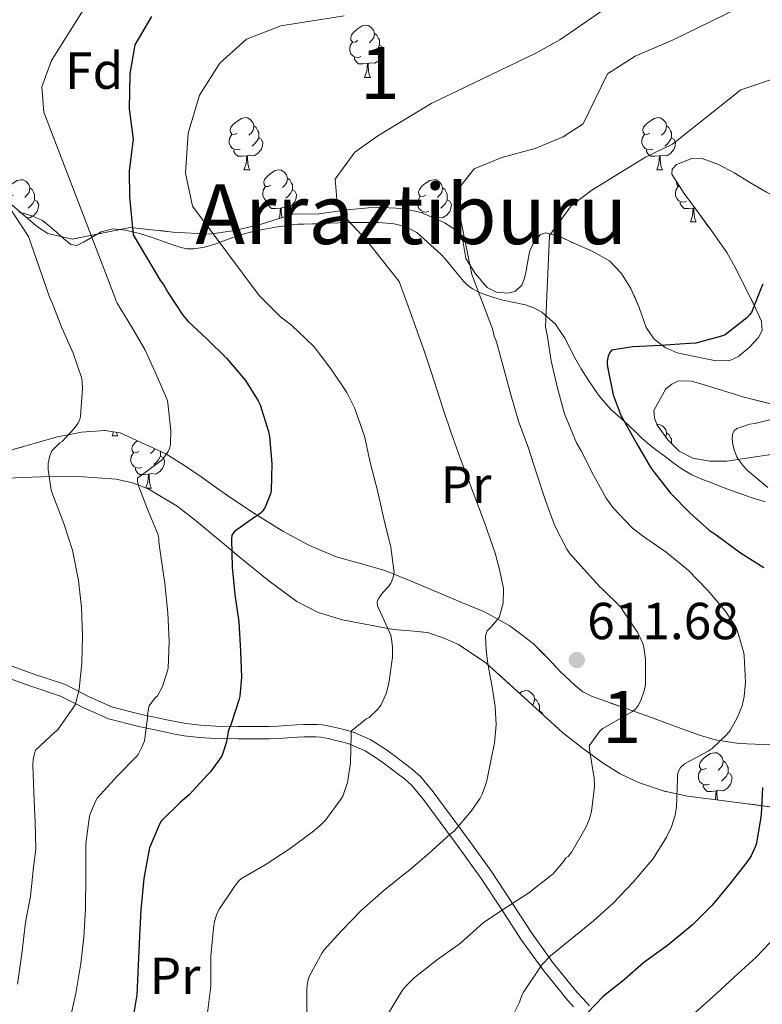
# Model space of a CAD drawing. Extents: x 576467 to 579890, y 763768 to 766121.
# Drawn here: x 579304 to 579447, y 763868 to 764058 of the extents above; entities that cross this region are included whole.
import ezdxf
from ezdxf.enums import TextEntityAlignment as Align

# ---------------------------------------------------------------- set-up
doc = ezdxf.new("R2010")
doc.units = 0
doc.header["$MEASUREMENT"] = 0
doc.linetypes.add('DGN Style 3', pattern=[55.946072, 39.96148, -15.984592])
for name, color, linetype in [('Nivel 21', 7, 'Continuous'), ('Nivel 35', 7, 'Continuous'), ('Nivel 36', 7, 'Continuous'), ('Nivel 37', 7, 'Continuous'), ('Nivel 4', 7, 'Continuous'), ('Nivel 41', 7, 'Continuous'), ('Nivel 45', 7, 'Continuous'), ('Nivel 48', 7, 'Continuous'), ('Nivel 5', 7, 'Continuous'), ('Nivel 57', 7, 'Continuous'), ('Nivel 61', 7, 'Continuous'), ('Nivel 7', 7, 'Continuous')]:
    doc.layers.add(name, color=color, linetype=linetype)
doc.styles.add('Style-arial', font='arial.shx', dxfattribs={"bigfont": 'arialbig.shx'})
doc.styles.add('Style-arialn', font='arialn.shx', dxfattribs={"bigfont": 'arialnbig.shx'})
doc.styles.add('Style-times', font='times.shx', dxfattribs={"bigfont": 'timesbig.shx'})
doc.linetypes.add('5zonar', pattern='A,-5,[1,dgnlstyle.shx,S=0.08,R=0,X=0,Y=0],-5', length=10)

# ---------------------------------------------------------------- blocks, each defined once
blk = doc.blocks.new('5PATER')
at = {"layer": 'Nivel 7', "linetype": 'Continuous', "lineweight": 0}
h = blk.add_hatch(color=19, dxfattribs=at)
edge = h.paths.add_edge_path()
edge.add_ellipse((0, 0), major_axis=(-1.1, -1.11), ratio=0.999422, start_angle=0, end_angle=360)

msp = doc.modelspace()

# ---------------------------------------------------------------- linework, layer by layer
at = {"layer": 'Nivel 21', "color": 19, "linetype": 'DGN Style 3', "lineweight": 0}
msp.add_polyline3d([(579413.807, 763868.21, 600.631), (579413.176, 763868.871, 600.782), (579412.498, 763869.61, 600.935), (579411.454, 763870.763, 601.319), (579406.896, 763876.36, 603.932), (579402.683, 763882.162, 606.567), (579398.852, 763888.057, 609.033), (579394.939, 763894.034, 611.383), (579390.458, 763900.238, 613.58), (579385.904, 763906.391, 615.655), (579383.746, 763909.344, 616.651), (579381.285, 763912.286, 617.543), (579379.747, 763913.649, 617.693), (579378.204, 763914.834, 617.751), (579376.536, 763916.127, 618.005), (579374.793, 763917.411, 618.295), (579371.783, 763919.306, 618.863), (579368.585, 763920.739, 619.527), (579367.069, 763921.194, 620.035), (579365.58, 763921.556, 620.471), (579364.066, 763921.899, 620.615), (579362.471, 763922.19, 620.727), (579361.392, 763922.286, 620.794), (579360.355, 763922.298, 620.855), (579358.904, 763922.271, 620.893), (579357.451, 763922.216, 620.919), (579355.641, 763922.088, 621.012), (579353.896, 763921.976, 621.255), (579352.25, 763921.932, 621.64), (579350.592, 763921.913, 622.039), (579346.262, 763921.911, 622.977), (579341.961, 763921.977, 623.943), (579339.051, 763922.134, 625.389), (579336.222, 763922.49, 626.983), (579334.563, 763922.787, 627.578), (579332.872, 763923.132, 628.167), (579327.433, 763924.275, 630.037), (579322.14, 763925.616, 631.911), (579317.647, 763927.628, 633.718), (579313.053, 763929.951, 635.543), (579307.007, 763931.977, 637.471), (579301.199, 763934.06, 639.319)], dxfattribs=at)
at = {"layer": 'Nivel 21', "color": 19, "linetype": 'Continuous', "lineweight": 0}
msp.add_polyline3d([(579410.738, 763868.006, 600.935), (579409.647, 763869.211, 601.319), (579405.009, 763874.908, 603.932), (579400.721, 763880.813, 606.567), (579396.858, 763886.756, 609.033), (579392.977, 763892.685, 611.383), (579388.536, 763898.833, 613.58), (579383.987, 763904.98, 615.655), (579381.87, 763907.876, 616.651), (579379.574, 763910.622, 617.543), (579378.231, 763911.812, 617.693), (579376.75, 763912.949, 617.751), (579375.1, 763914.228, 618.005), (579373.451, 763915.443, 618.295), (579370.657, 763917.202, 618.863), (579367.752, 763918.503, 619.527), (579366.445, 763918.896, 620.035), (579365.037, 763919.238, 620.471), (579363.589, 763919.566, 620.615), (579362.151, 763919.829, 620.727), (579361.273, 763919.906, 620.794), (579360.363, 763919.917, 620.855), (579358.971, 763919.891, 620.893), (579357.58, 763919.838, 620.919), (579355.8, 763919.713, 621.012), (579354.004, 763919.598, 621.255), (579352.295, 763919.552, 621.64), (579350.606, 763919.533, 622.039), (579346.245, 763919.531, 622.977), (579341.879, 763919.597, 623.943), (579338.838, 763919.761, 625.389), (579335.863, 763920.136, 626.983), (579334.115, 763920.449, 627.578), (579332.389, 763920.801, 628.167), (579326.895, 763921.955, 630.037), (579321.356, 763923.359, 631.911), (579316.623, 763925.478, 633.718), (579312.133, 763927.749, 635.543), (579306.226, 763929.728, 637.471), (579300.276, 763931.863, 639.319)], dxfattribs=at)
at = {"layer": 'Nivel 35', "color": 92, "linetype": '5zonar', "lineweight": 0, "ltscale": 0.5}
for points in [[(579447.848, 764024.637, 603.463), (579444.73, 764026.457, 603.88), (579441.608, 764028.349, 604.295), (579438.478, 764030.012, 604.695), (579435.256, 764031.149, 605.095), (579433.434, 764031.098, 605.278), (579430.518, 764029.952, 605.544), (579429.66, 764029.077, 605.673), (579429.624, 764028.109, 605.799), (579431.988, 764024.381, 605.884), (579434.744, 764020.669, 605.431), (579437.471, 764016.869, 604.709)], [(579437.471, 764016.869, 604.709), (579440.168, 764013.005, 603.991), (579442.043, 764009.701, 603.497), (579443.736, 764006.301, 603.031), (579445.389, 764003.069, 602.618), (579446.872, 763999.821, 602.471), (579446.961, 763998.019, 602.576), (579446.311, 763996.7, 602.705), (579444.577, 763994.81, 602.943), (579442.424, 763993.069, 603.191), (579440.739, 763992.251, 603.366), (579438.133, 763992.193, 603.642), (579435.592, 763992.701, 603.991), (579430.647, 763993.765, 605.28), (579428.321, 763994.743, 606.04), (579426.232, 763996.349, 606.663), (579424.661, 763998.645, 607.191), (579423.322, 764002.468, 607.976), (579421.768, 764006.141, 608.743), (579419.95, 764008.985, 609.367), (579417.64, 764011.421, 609.991), (579414.302, 764013.277, 610.731), (579410.808, 764014.813, 611.479), (579408.119, 764016.098, 611.914), (579405.432, 764016.829, 612.183), (579404.396, 764016.499, 612.17), (579403.114, 764015.027, 611.967), (579402.28, 764013.165, 611.927), (579401.916, 764011.341, 612.168), (579401.64, 764009.517, 612.407), (579401.305, 764008.117, 612.55), (579400.808, 764006.749, 612.695), (579399.564, 764005.587, 612.872), (579398.18, 764005.219, 613.009), (579395.917, 764005.389, 613.218), (579394.104, 764006.317, 613.431), (579391.868, 764008.92, 613.975), (579390.04, 764011.901, 614.551), (579389.565, 764014.558, 614.632), (579389.312, 764015.882, 614.613), (579388.52, 764016.989, 614.679), (579385.994, 764018.73, 615.089), (579381.444, 764020.745, 616.218), (579377.945, 764021.524, 617.216), (579372.605, 764021.775, 618.571), (579367.208, 764021.245, 619.271), (579364.504, 764020.845, 619.367), (579361.8, 764020.445, 619.463), (579356.761, 764020.401, 621.95), (579350.521, 764018.401, 623.66), (579345.652, 764017.276, 624.428), (579340.761, 764016.56, 625.171), (579333.781, 764016.974, 626.416), (579325.521, 764017.841, 628.51), (579314.361, 764015.601, 631.18), (579309.648, 764016.705, 632.569), (579307.721, 764018.001, 633.14), (579298.881, 764025.441, 635.47)], [(579450.36, 763974.477, 602.119), (579445.281, 763973.697, 602.767), (579440.2, 763972.941, 603.335), (579436.924, 763972.888, 603.644), (579433.64, 763973.485, 603.959), (579431.056, 763974.838, 604.346), (579428.84, 763977.005, 604.743), (579426.824, 763979.812, 605.011), (579426.261, 763981.264, 605.101), (579426.184, 763982.669, 605.175), (579428.452, 763986.812, 605.285), (579429.613, 763987.752, 605.227), (579430.904, 763988.349, 605.095), (579433.379, 763988.303, 604.732), (579435.832, 763987.597, 604.311), (579443.542, 763985.213, 602.893), (579451.336, 763983.229, 601.431)], [(579299.248, 763974.161, 644.979), (579305.479, 763975.864, 643.475), (579311.56, 763977.565, 641.879), (579316.124, 763978.474, 639.947), (579320.664, 763978.813, 637.879), (579323.599, 763978.372, 636.923)], [(579323.599, 763978.372, 636.923), (579332.344, 763974.333, 634.519), (579335.956, 763972.069, 633.824), (579339.368, 763969.757, 633.031), (579342.12, 763967.811, 632.092), (579344.872, 763965.869, 631.143), (579349.808, 763962.599, 629.518), (579354.872, 763959.469, 628.023), (579359.863, 763956.786, 626.921), (579365.112, 763954.541, 625.895), (579369.783, 763953.251, 624.908), (579374.44, 763951.901, 623.927), (579379.815, 763949.686, 623.168), (579385.16, 763947.469, 622.327), (579389.408, 763945.702, 621.294), (579393.608, 763943.933, 620.247), (579398.494, 763941.257, 618.962), (579402.984, 763937.837, 617.671), (579405.638, 763935.15, 616.58), (579408.232, 763932.413, 615.591), (579411.035, 763929.76, 615.005), (579412.541, 763928.585, 614.746), (579414.184, 763927.725, 614.487), (579419.927, 763925.658, 613.688), (579425.688, 763923.613, 612.871), (579430.301, 763921.921, 611.799), (579434.92, 763920.237, 610.247), (579437.965, 763919.335, 609.019), (579442.539, 763918.626, 606.986), (579447.208, 763918.461, 605.175)], [(579450.824, 763906.158, 600.062), (579441.688, 763907.357, 603.991), (579437.168, 763907.9, 605.753), (579432.648, 763908.477, 607.239), (579427.928, 763909.508, 608.432), (579423.208, 763911.165, 609.607), (579419.695, 763912.812, 610.57), (579416.424, 763914.829, 611.527), (579412.461, 763917.703, 612.586), (579408.632, 763920.717, 613.623), (579401.297, 763927.424, 616.203), (579393.896, 763934.173, 618.791), (579388.586, 763937.647, 620.228), (579385.698, 763938.952, 620.899), (579382.664, 763939.949, 621.527), (579379.382, 763940.296, 622.13), (579376.088, 763940.525, 622.711), (579366.289, 763942.408, 624.262), (579361.62, 763943.818, 625.019), (579357.512, 763945.933, 625.847), (579352.136, 763949.93, 627.922), (579346.792, 763954.237, 630.231), (579342.393, 763957.919, 631.405), (579337.992, 763961.597, 632.631), (579334.524, 763964.255, 633.925), (579328.935, 763967.602, 636.076), (579325.949, 763968.775, 637.121), (579322.824, 763969.485, 638.071), (579315.576, 763969.992, 639.8), (579308.312, 763969.901, 641.559), (579296.763, 763969.461, 645.204)]]:
    msp.add_polyline3d(points, dxfattribs=at)
at = {"layer": 'Nivel 36', "color": 92, "linetype": 'Continuous', "lineweight": 0, "flags": 128}
for points in [[(579369.273, 764053.77), (579368.743, 764053.505), (579368.213, 764053.56), (579367.948, 764053.93), (579367.893, 764054.355), (579368.053, 764054.875), (579368.533, 764055.47), (579369.168, 764056), (579370.068, 764056.585), (579370.813, 764056.745), (579371.238, 764056.69), (579371.768, 764056.375), (579372.298, 764055.79), (579372.458, 764055.15), (579372.348, 764054.3), (579371.923, 764053.77), (579371.503, 764053.345)], [(579372.458, 764055.15), (579372.933, 764054.835), (579373.248, 764054.195), (579373.408, 764053.875), (579373.408, 764053.295), (579373.408, 764052.87), (579373.038, 764052.18), (579372.618, 764051.7), (579372.138, 764051.28)], [(579369.858, 764050.69), (579369.433, 764050.53), (579368.848, 764050.59), (579368.373, 764050.8), (579367.948, 764051.225), (579367.733, 764051.81), (579367.733, 764052.23), (579367.788, 764052.815), (579368.213, 764053.505)], [(579373.408, 764052.87), (579373.863, 764052.62), (579374.208, 764052.005), (579374.098, 764051.28), (579373.888, 764050.64), (579373.303, 764049.9), (579372.508, 764049.42), (579371.658, 764049.525), (579371.228, 764049.395)], [(579371.118, 764049.395), (579370.228, 764049.31), (579369.383, 764049.31), (579368.958, 764049.74), (579368.638, 764050.215), (579368.638, 764050.53)], [(579370.573, 764046.71), (579371.008, 764047.87), (579371.118, 764049.395), (579371.228, 764049.395), (579371.263, 764048.81), (579371.298, 764048.125), (579371.368, 764047.51), (579371.483, 764047.11), (579371.698, 764046.71)], [(579370.573, 764046.71), (579371.698, 764046.71)], [(579346.085, 764036.001), (579345.555, 764035.736), (579345.025, 764035.791), (579344.76, 764036.161), (579344.705, 764036.586), (579344.865, 764037.106), (579345.345, 764037.701), (579345.98, 764038.231), (579346.88, 764038.816), (579347.625, 764038.976), (579348.05, 764038.921), (579348.58, 764038.606), (579349.11, 764038.021), (579349.27, 764037.381), (579349.16, 764036.531), (579348.735, 764036.001), (579348.315, 764035.576)], [(579425.412, 764036.001), (579424.882, 764035.736), (579424.352, 764035.791), (579424.087, 764036.161), (579424.032, 764036.586), (579424.192, 764037.106), (579424.672, 764037.701), (579425.307, 764038.231), (579426.207, 764038.816), (579426.952, 764038.976), (579427.377, 764038.921), (579427.907, 764038.606), (579428.437, 764038.021), (579428.597, 764037.381), (579428.487, 764036.531), (579428.062, 764036.001), (579427.642, 764035.576)], [(579349.27, 764037.381), (579349.745, 764037.066), (579350.06, 764036.426), (579350.22, 764036.106), (579350.22, 764035.526), (579350.22, 764035.101), (579349.85, 764034.411), (579349.43, 764033.931), (579348.95, 764033.511)], [(579428.597, 764037.381), (579429.072, 764037.066), (579429.387, 764036.426), (579429.547, 764036.106), (579429.547, 764035.526), (579429.547, 764035.101), (579429.177, 764034.411), (579428.757, 764033.931), (579428.277, 764033.511)], [(579346.67, 764032.921), (579346.245, 764032.761), (579345.66, 764032.821), (579345.185, 764033.031), (579344.76, 764033.456), (579344.545, 764034.041), (579344.545, 764034.461), (579344.6, 764035.046), (579345.025, 764035.736)], [(579350.22, 764035.101), (579350.675, 764034.851), (579351.02, 764034.236), (579350.91, 764033.511), (579350.7, 764032.871), (579350.115, 764032.131), (579349.32, 764031.651), (579348.47, 764031.756), (579348.04, 764031.626)], [(579425.997, 764032.921), (579425.572, 764032.761), (579424.987, 764032.821), (579424.512, 764033.031), (579424.087, 764033.456), (579423.872, 764034.041), (579423.872, 764034.461), (579423.927, 764035.046), (579424.352, 764035.736)], [(579429.547, 764035.101), (579430.002, 764034.851), (579430.347, 764034.236), (579430.237, 764033.511), (579430.027, 764032.871), (579429.442, 764032.131), (579428.647, 764031.651), (579427.797, 764031.756), (579427.367, 764031.626)], [(579347.93, 764031.626), (579347.04, 764031.541), (579346.195, 764031.541), (579345.77, 764031.971), (579345.45, 764032.446), (579345.45, 764032.761)], [(579427.257, 764031.626), (579426.367, 764031.541), (579425.522, 764031.541), (579425.097, 764031.971), (579424.777, 764032.446), (579424.777, 764032.761)], [(579347.385, 764028.941), (579347.82, 764030.101), (579347.93, 764031.626), (579348.04, 764031.626), (579348.075, 764031.041), (579348.11, 764030.356), (579348.18, 764029.741), (579348.295, 764029.341), (579348.51, 764028.941)], [(579426.712, 764028.941), (579427.147, 764030.101), (579427.257, 764031.626), (579427.367, 764031.626), (579427.402, 764031.041), (579427.437, 764030.356), (579427.507, 764029.741), (579427.622, 764029.341), (579427.837, 764028.941)], [(579347.385, 764028.941), (579348.51, 764028.941)], [(579352.56, 764025.966), (579352.03, 764025.701), (579351.5, 764025.756), (579351.235, 764026.126), (579351.18, 764026.551), (579351.34, 764027.071), (579351.82, 764027.666), (579352.455, 764028.196), (579353.355, 764028.781), (579354.1, 764028.941), (579354.525, 764028.886), (579355.055, 764028.571), (579355.585, 764027.986), (579355.745, 764027.346), (579355.635, 764026.496), (579355.21, 764025.966), (579354.79, 764025.541)], [(579426.712, 764028.941), (579427.837, 764028.941)], [(579303.005, 764024.061), (579302.475, 764023.796), (579301.945, 764023.851), (579301.68, 764024.221), (579301.625, 764024.646), (579301.785, 764025.166), (579302.265, 764025.761), (579302.9, 764026.291), (579303.8, 764026.876), (579304.545, 764027.036), (579304.97, 764026.981), (579305.5, 764026.666), (579306.03, 764026.081), (579306.19, 764025.441), (579306.08, 764024.591), (579305.655, 764024.061), (579305.235, 764023.636)], [(579355.745, 764027.346), (579356.22, 764027.031), (579356.535, 764026.391), (579356.695, 764026.071), (579356.695, 764025.491), (579356.695, 764025.066), (579356.325, 764024.376), (579355.905, 764023.896), (579355.425, 764023.476)], [(579382.332, 764024.061), (579381.802, 764023.796), (579381.272, 764023.851), (579381.007, 764024.221), (579380.952, 764024.646), (579381.112, 764025.166), (579381.592, 764025.761), (579382.227, 764026.291), (579383.127, 764026.876), (579383.872, 764027.036), (579384.297, 764026.981), (579384.827, 764026.666), (579385.357, 764026.081), (579385.517, 764025.441), (579385.407, 764024.591), (579384.982, 764024.061), (579384.562, 764023.636)], [(579306.19, 764025.441), (579306.665, 764025.126), (579306.98, 764024.486), (579307.14, 764024.166), (579307.14, 764023.586), (579307.14, 764023.161), (579306.77, 764022.471), (579306.35, 764021.991), (579305.87, 764021.571)], [(579353.145, 764022.886), (579352.72, 764022.726), (579352.135, 764022.786), (579351.66, 764022.996), (579351.235, 764023.421), (579351.02, 764024.006), (579351.02, 764024.426), (579351.075, 764025.011), (579351.5, 764025.701)], [(579385.517, 764025.441), (579385.992, 764025.126), (579386.307, 764024.486), (579386.467, 764024.166), (579386.467, 764023.586), (579386.467, 764023.161), (579386.097, 764022.471), (579385.677, 764021.991), (579385.197, 764021.571)], [(579432.472, 764022.886), (579432.047, 764022.726), (579431.462, 764022.786), (579430.987, 764022.996), (579430.562, 764023.421), (579430.347, 764024.006), (579430.347, 764024.426), (579430.402, 764025.011), (579430.827, 764025.701)], [(579431.136, 764025.724), (579430.827, 764025.756), (579430.562, 764026.126), (579430.507, 764026.551), (579430.541, 764026.662)], [(579356.695, 764025.066), (579357.15, 764024.816), (579357.495, 764024.201), (579357.385, 764023.476), (579357.175, 764022.836), (579356.59, 764022.096), (579355.795, 764021.616), (579354.945, 764021.721), (579354.515, 764021.591)], [(579382.917, 764020.981), (579382.492, 764020.821), (579381.907, 764020.881), (579381.432, 764021.091), (579381.007, 764021.516), (579380.792, 764022.101), (579380.792, 764022.521), (579380.847, 764023.106), (579381.272, 764023.796)], [(579307.14, 764023.161), (579307.595, 764022.911), (579307.94, 764022.296), (579307.83, 764021.571), (579307.62, 764020.931), (579307.035, 764020.191), (579306.24, 764019.711), (579305.594, 764019.791)], [(579354.405, 764021.591), (579353.515, 764021.506), (579352.67, 764021.506), (579352.245, 764021.936), (579351.925, 764022.411), (579351.925, 764022.726)], [(579354.101, 764019.548), (579354.295, 764020.066), (579354.405, 764021.591), (579354.515, 764021.591), (579354.55, 764021.006), (579354.585, 764020.321), (579354.653, 764019.725)], [(579386.467, 764023.161), (579386.922, 764022.911), (579387.267, 764022.296), (579387.157, 764021.571), (579386.947, 764020.931), (579386.362, 764020.191), (579385.567, 764019.711), (579384.717, 764019.816), (579384.287, 764019.686)], [(579433.732, 764021.591), (579432.842, 764021.506), (579431.997, 764021.506), (579431.572, 764021.936), (579431.252, 764022.411), (579431.252, 764022.726)], [(579433.187, 764018.906), (579433.622, 764020.066), (579433.732, 764021.591), (579433.842, 764021.591), (579433.877, 764021.006), (579433.912, 764020.321), (579433.982, 764019.706), (579434.097, 764019.306), (579434.312, 764018.906)], [(579434.02, 764021.645), (579433.842, 764021.591)], [(579381.697, 764020.633), (579381.697, 764020.821)], [(579384.177, 764019.686), (579383.896, 764019.659)], [(579384.166, 764019.539), (579384.177, 764019.686), (579384.287, 764019.686), (579384.299, 764019.481)], [(579433.187, 764018.906), (579434.312, 764018.906)], [(579426.772, 763979.945), (579426.952, 763979.984), (579427.377, 763979.929), (579427.907, 763979.614), (579428.437, 763979.029), (579428.597, 763978.389), (579428.487, 763977.539), (579428.471, 763977.519)], [(579322.016, 763977.765), (579322.316, 763978.565)], [(579322.833, 763978.487), (579322.926, 763978.165), (579323.141, 763977.765)], [(579428.597, 763978.389), (579429.072, 763978.074), (579429.387, 763977.434), (579429.547, 763977.114), (579429.547, 763976.534), (579429.547, 763976.314)], [(579322.016, 763977.765), (579323.141, 763977.765)], [(579327.191, 763974.79), (579326.661, 763974.525), (579326.131, 763974.58), (579325.866, 763974.95), (579325.811, 763975.375), (579325.971, 763975.895), (579326.451, 763976.49), (579326.887, 763976.854)], [(579327.776, 763971.71), (579327.351, 763971.55), (579326.766, 763971.61), (579326.291, 763971.82), (579325.866, 763972.245), (579325.651, 763972.83), (579325.651, 763973.25), (579325.706, 763973.835), (579326.131, 763974.525)], [(579330.25, 763975.3), (579329.841, 763974.79), (579329.421, 763974.365)], [(579331.326, 763974.803), (579331.326, 763974.315), (579331.326, 763973.89), (579330.956, 763973.2), (579330.536, 763972.72), (579330.056, 763972.3)], [(579331.326, 763973.89), (579331.781, 763973.64), (579332.126, 763973.025), (579332.016, 763972.3), (579331.806, 763971.66), (579331.221, 763970.92), (579330.426, 763970.44), (579329.576, 763970.545), (579329.146, 763970.415)], [(579329.036, 763970.415), (579328.146, 763970.33), (579327.301, 763970.33), (579326.876, 763970.76), (579326.556, 763971.235), (579326.556, 763971.55)], [(579328.506, 763967.77), (579328.926, 763968.89), (579329.036, 763970.415), (579329.146, 763970.415), (579329.181, 763969.83), (579329.216, 763969.145), (579329.286, 763968.53), (579329.401, 763968.13), (579329.616, 763967.73)], [(579328.609, 763967.73), (579329.616, 763967.73)], [(579400.322, 763928.313), (579400.838, 763928.648), (579401.583, 763928.808), (579402.008, 763928.753), (579402.538, 763928.438), (579403.068, 763927.853), (579403.228, 763927.213), (579403.118, 763926.363), (579402.839, 763926.014)], [(579403.228, 763927.213), (579403.703, 763926.898), (579404.018, 763926.258), (579404.178, 763925.938), (579404.178, 763925.358), (579404.178, 763924.933), (579404.126, 763924.837)], [(579404.178, 763924.933), (579404.633, 763924.683), (579404.978, 763924.068), (579404.977, 763924.059)], [(579436.29, 763913.893), (579435.76, 763913.628), (579435.23, 763913.683), (579434.965, 763914.053), (579434.91, 763914.478), (579435.07, 763914.998), (579435.55, 763915.593), (579436.185, 763916.123), (579437.085, 763916.708), (579437.83, 763916.868), (579438.255, 763916.813), (579438.785, 763916.498), (579439.315, 763915.913), (579439.475, 763915.273), (579439.365, 763914.423), (579438.94, 763913.893), (579438.52, 763913.468)], [(579436.875, 763910.813), (579436.45, 763910.653), (579435.865, 763910.713), (579435.39, 763910.923), (579434.965, 763911.348), (579434.75, 763911.933), (579434.75, 763912.353), (579434.805, 763912.938), (579435.23, 763913.628)], [(579439.475, 763915.273), (579439.95, 763914.958), (579440.265, 763914.318), (579440.425, 763913.998), (579440.425, 763913.418), (579440.425, 763912.993), (579440.055, 763912.303), (579439.635, 763911.823), (579439.155, 763911.403)], [(579440.425, 763912.993), (579440.88, 763912.743), (579441.225, 763912.128), (579441.115, 763911.403), (579440.905, 763910.763), (579440.32, 763910.023), (579439.525, 763909.543), (579438.675, 763909.648), (579438.245, 763909.518)], [(579438.135, 763909.518), (579437.245, 763909.433), (579436.4, 763909.433), (579435.975, 763909.863), (579435.655, 763910.338), (579435.655, 763910.653)], [(579437.955, 763907.805), (579438.025, 763907.993), (579438.135, 763909.518), (579438.245, 763909.518), (579438.28, 763908.933), (579438.315, 763908.248), (579438.371, 763907.755)]]:
    msp.add_lwpolyline(points, dxfattribs=at)
at = {"layer": 'Nivel 36', "color": 92, "linetype": 'Continuous', "lineweight": 0}
for points in [[(579380.638, 764016.86, 612.625), (579378.523, 764017.981, 613.267), (579376.248, 764018.573, 613.863), (579373.222, 764018.778, 614.59), (579370.136, 764018.797, 615.143), (579367.832, 764018.79, 615.284), (579365.528, 764018.749, 615.303), (579363.856, 764018.652, 615.313), (579362.184, 764018.557, 615.319), (579360.536, 764018.522, 615.28), (579358.888, 764018.493, 615.287), (579357.757, 764018.455, 615.409), (579356.632, 764018.381, 615.575), (579353.802, 764017.981, 615.963), (579351, 764017.437, 616.391), (579348.918, 764016.996, 616.919), (579346.904, 764016.493, 617.655), (579344.331, 764015.588, 618.814), (579341.752, 764014.621, 619.943), (579339.804, 764014.084, 620.62), (579337.816, 764013.741, 621.223), (579336.419, 764013.753, 621.592), (579335.032, 764014.045, 621.959), (579332.448, 764014.949, 622.688), (579329.928, 764015.869, 623.447), (579327.27, 764016.691, 624.53), (579324.632, 764017.357, 625.911), (579322.239, 764017.584, 627.286), (579319.912, 764016.989, 628.759), (579318.826, 764016.352, 629.696), (579317.784, 764015.709, 630.631), (579316.541, 764015.047, 631.377), (579315.24, 764014.397, 631.927), (579314.123, 764014.583, 632.243), (579313.048, 764015.421, 632.455), (579312.193, 764016.192, 632.543), (579311.352, 764016.957, 632.647), (579310.032, 764018.107, 632.947), (579308.632, 764019.165, 633.287), (579306.927, 764019.967, 633.676), (579305.176, 764020.509, 634.167), (579304.128, 764020.807, 634.619)], [(579447.592, 763965.069, 594.791), (579444.875, 763965.923, 595.02), (579442.2, 763966.893, 595.255), (579440.511, 763967.498, 595.512), (579438.84, 763968.109, 595.879), (579437.102, 763968.782, 596.349), (579435.384, 763969.485, 596.823), (579433.471, 763970.315, 597.276), (579431.624, 763971.373, 597.671), (579429.832, 763972.681, 597.899), (579428.088, 763973.997, 598.151), (579426.47, 763975.161, 598.597), (579424.92, 763976.381, 599.047), (579423.805, 763977.424, 599.352), (579422.696, 763978.493, 599.639), (579421.265, 763979.853, 599.973), (579419.832, 763981.213, 600.295), (579418.87, 763982.023, 600.504), (579417.912, 763982.845, 600.679), (579415.57, 763985.563, 600.999), (579413.528, 763988.541, 601.287), (579412.222, 763990.64, 601.509), (579410.984, 763992.765, 601.735), (579410.046, 763994.641, 601.948), (579409.112, 763996.525, 602.279), (579407.186, 763999.298, 603.275), (579404.616, 764001.549, 604.391), (579403.064, 764002.421, 604.804), (579401.464, 764002.989, 605.287), (579399.286, 764003.415, 606.168), (579397.128, 764003.853, 607.095), (579395.409, 764004.361, 607.878), (579393.704, 764004.941, 608.631), (579392.501, 764005.432, 609.082), (579391.32, 764006.045, 609.511), (579390.426, 764006.671, 609.897), (579389.656, 764007.437, 610.279), (579389.016, 764008.198, 610.559), (579388.376, 764008.973, 610.759), (579387.209, 764010.397, 611.035), (579386.04, 764011.821, 611.271), (579385.238, 764012.745, 611.375), (579380.638, 764016.86, 612.625)]]:
    msp.add_polyline3d(points, dxfattribs=at)
at = {"layer": 'Nivel 4', "color": 25, "linetype": 'Continuous', "lineweight": 30, "flags": 128}
for points, elevation in [([(579329.579, 764058.393), (579326.409, 764052.937), (579325.466, 764047.377), (579325.321, 764040.641), (579326.081, 764034.801), (579325.321, 764028.721), (579325.384, 764023.725), (579326.08, 764016.404), (579331.363, 764007.587), (579331.907, 764006.883), (579332.819, 764005.283), (579335.603, 764000.963), (579336.579, 763999.843), (579340.323, 763996.355), (579344.051, 763992.691), (579347.651, 763988.403), (579350.131, 763984.531), (579350.467, 763983.763), (579352.099, 763978.595), (579352.259, 763977.683), (579352.755, 763972.435), (579352.611, 763967.283), (579352.451, 763966.627), (579351.475, 763964.083), (579350.947, 763963.315), (579350.563, 763962.915), (579350.003, 763962.483), (579349.523, 763962.227), (579345.539, 763959.395), (579345.075, 763958.659), (579344.995, 763957.907), (579345.123, 763952.547), (579345.635, 763947.283), (579346.403, 763942.035), (579346.739, 763936.387), (579346.899, 763931.331), (579346.563, 763927.747), (579346.387, 763926.995), (579344.851, 763922.195), (579344.579, 763921.651), (579344.355, 763920.915), (579344.035, 763918.979), (579343.283, 763916.579), (579343.043, 763916.115), (579340.931, 763913.171), (579340.307, 763912.515), (579336.851, 763908.755), (579335.203, 763907.363), (579331.491, 763903.667), (579331.155, 763903.107), (579329.235, 763898.547), (579329.091, 763897.907), (579328.115, 763892.659), (579327.571, 763886.675), (579327.331, 763881.651), (579327.027, 763875.971), (579326.819, 763870.307), (579326.163, 763866.435)], 625), ([(579447.123, 764006.931), (579446.883, 764006.371), (579444.931, 764001.507), (579444.579, 764001.027), (579444.067, 764000.483), (579439.875, 763997.187), (579439.155, 763996.947), (579434.211, 763995.635), (579433.027, 763995.555), (579427.411, 763995.123), (579422.115, 763994.915), (579418.035, 763994.227), (579417.699, 763993.795), (579417.411, 763993.075), (579417.187, 763992.163), (579417.171, 763991.635), (579417.235, 763991.059), (579418.371, 763985.651), (579419.907, 763981.555), (579420.195, 763981.043), (579422.883, 763976.275), (579425.587, 763971.635), (579426.163, 763970.883), (579429.379, 763966.771), (579433.075, 763962.979), (579436.819, 763959.635), (579438.115, 763958.739), (579442.835, 763955.315), (579447.283, 763952.483)], 600), ([(579447.027, 763910.147), (579446.787, 763904.931), (579445.891, 763899.443), (579445.715, 763898.899), (579444.851, 763897.043), (579444.067, 763895.811), (579440.755, 763891.619), (579437.395, 763887.523), (579433.619, 763883.779), (579433.203, 763883.475), (579428.771, 763879.811), (579424.227, 763876.499), (579420.467, 763873.171), (579416.483, 763870.051), (579413.363, 763866.771)], 600)]:
    msp.add_lwpolyline(points, dxfattribs=dict(at, elevation=elevation))
at = {"layer": 'Nivel 5', "color": 25, "linetype": 'Continuous', "lineweight": 0, "flags": 128}
for points, elevation in [([(579444.841, 764061.201), (579429.721, 764053.841), (579422.561, 764050.801), (579417.241, 764047.361), (579412.601, 764037.761), (579408.761, 764035.281), (579403.321, 764033.041), (579396.921, 764031.281), (579391.601, 764029.121), (579388.721, 764025.441), (579388.801, 764020.481), (579391.161, 764008.801), (579395.171, 763998.355), (579395.459, 763996.947), (579395.891, 763995.843), (579397.331, 763990.659), (579398.755, 763985.459), (579400.179, 763980.611), (579402.067, 763975.411), (579403.635, 763970.611), (579405.331, 763965.363), (579407.043, 763960.627), (579409.411, 763956.003), (579409.923, 763955.251), (579412.131, 763952.771), (579415.779, 763948.739), (579416.227, 763948.355), (579419.811, 763944.851), (579420.195, 763944.227), (579423.027, 763940.019), (579424.067, 763937.875), (579424.259, 763937.139), (579424.563, 763934.835), (579424.563, 763929.907), (579424.323, 763928.739), (579423.747, 763927.091), (579423.187, 763925.987), (579422.611, 763925.251), (579422.051, 763924.787), (579421.011, 763924.211), (579416.339, 763921.539), (579415.715, 763920.915), (579413.747, 763918.211), (579413.875, 763917.091), (579414.723, 763911.939), (579414.739, 763910.371), (579414.179, 763905.587), (579413.763, 763904.035), (579413.139, 763902.595), (579410.419, 763897.811), (579409.667, 763896.899), (579409.219, 763896.627), (579408.771, 763895.939), (579406.739, 763893.539), (579406.307, 763893.219), (579402.147, 763889.939), (579397.763, 763887.091), (579393.443, 763884.243), (579392.771, 763883.667), (579388.995, 763880.211), (579384.611, 763877.091), (579380.115, 763873.603), (579378.243, 763871.731), (579377.747, 763871.011), (579374.963, 763866.467)], 610), ([(579317.121, 764060.641), (579310.361, 764049.921), (579308.521, 764044.881), (579308.881, 764040.001), (579322.547, 764004.451), (579322.755, 764003.795), (579323.027, 764003.267), (579325.843, 763998.675), (579328.419, 763994.259), (579330.659, 763989.315), (579332.707, 763984.579), (579332.771, 763984.051), (579333.315, 763978.803), (579333.251, 763976.115), (579333.075, 763975.331), (579332.819, 763974.787), (579331.763, 763973.283), (579331.171, 763972.819), (579326.899, 763969.667), (579326.915, 763968.979), (579327.123, 763968.163), (579328.995, 763963.379), (579330.899, 763958.755), (579331.027, 763957.971), (579331.027, 763957.427), (579331.363, 763955.091), (579332.195, 763949.395), (579332.739, 763943.763), (579333.027, 763938.323), (579332.819, 763933.139), (579332.707, 763932.579), (579331.699, 763929.619), (579330.771, 763927.827), (579330.275, 763927.331), (579329.171, 763925.859), (579329.027, 763925.315), (579328.867, 763924.099), (579328.867, 763923.523), (579328.243, 763919.171), (579327.843, 763918.051), (579327.027, 763916.531), (579326.707, 763916.131), (579323.059, 763912.387), (579319.171, 763908.131), (579318.899, 763907.651), (579317.779, 763904.899), (579317.603, 763904.243), (579316.979, 763899.331), (579316.979, 763898.451), (579316.963, 763893.315), (579316.915, 763886.819), (579316.595, 763881.395), (579316.035, 763876.355), (579315.075, 763870.563), (579313.891, 763865.459)], 630), ([(579418.361, 764060.961), (579408.081, 764053.921), (579403.361, 764051.281), (579383.361, 764041.681), (579373.121, 764035.441), (579368.721, 764032.321), (579364.881, 764027.121), (579365.201, 764023.281), (579367.361, 764019.281), (579370.801, 764015.521), (579377.203, 764007.491), (579378.931, 764002.715), (579380.659, 763997.939), (579381.994, 763994.131), (579383.283, 763990.307), (579384.509, 763986.524), (579385.731, 763982.739), (579387.273, 763978.194), (579388.867, 763973.667), (579391.234, 763967.382), (579393.635, 763961.107), (579394.66, 763958.178), (579395.635, 763955.219), (579396.577, 763951.826), (579397.267, 763948.403), (579397.187, 763945.635), (579396.435, 763942.867), (579394.941, 763941.122), (579394.135, 763940.32), (579393.779, 763939.363), (579393.92, 763936.643), (579394.275, 763933.923), (579395.003, 763929.831), (579395.651, 763925.731), (579395.856, 763922.242), (579395.523, 763918.771), (579394.819, 763915.283), (579394.115, 763911.795), (579393.955, 763911.027), (579393.171, 763908.867), (579392.787, 763908.115), (579391.075, 763905.603), (579387.763, 763901.795), (579387.043, 763901.203), (579382.915, 763897.491), (579378.963, 763894.067), (579378.243, 763893.587), (579374.243, 763890.371), (579369.955, 763886.563), (579366.147, 763882.643), (579362.755, 763878.867), (579362.419, 763878.371), (579360.003, 763873.971), (579359.747, 763873.219), (579359.523, 763872.115), (579359.475, 763871.235), (579359.443, 763865.683)], 615), ([(579366.641, 764058.561), (579354.441, 764056.641), (579347.881, 764054.081), (579342.721, 764049.441), (579338.801, 764043.281), (579336.641, 764036.001), (579336.121, 764028.321), (579337.481, 764021.921), (579350.275, 764004.739), (579350.691, 764004.371), (579354.419, 764000.691), (579356.499, 763999.091), (579360.707, 763995.091), (579361.043, 763994.611), (579364.243, 763990.403), (579367.123, 763986.131), (579368.675, 763983.043), (579368.867, 763982.467), (579370.563, 763977.715), (579371.715, 763972.435), (579373.107, 763967.011), (579374.275, 763961.811), (579375.635, 763956.371), (579376.243, 763951.427), (579376.003, 763950.355), (579375.619, 763949.475), (579375.203, 763948.883), (579374.099, 763947.667), (579373.203, 763946.371), (579372.979, 763945.731), (579373.059, 763945.123), (579373.411, 763944.275), (579375.587, 763939.459), (579375.763, 763938.771), (579375.939, 763937.139), (579375.907, 763935.251), (579375.251, 763930.243), (579374.771, 763928.387), (579373.779, 763926.035), (579373.075, 763925.171), (579371.459, 763923.651), (579370.803, 763923.299), (579368.003, 763921.027), (579367.971, 763920.323), (579367.859, 763914.851), (579367.283, 763911.123), (579366.403, 763908.515)], 620), ([(579450.521, 764046.881), (579442.881, 764044.321), (579429.761, 764033.841), (579424.561, 764031.361), (579414.241, 764025.041), (579410.241, 764022.001), (579406.081, 764016.321), (579405.331, 763998.707), (579405.635, 763997.187), (579406.419, 763992.211), (579407.651, 763986.979), (579408.963, 763982.035), (579411.283, 763976.467), (579412.179, 763974.931), (579414.547, 763970.243), (579416.979, 763965.827), (579418.307, 763964.019), (579422.019, 763960.067), (579424.003, 763958.531), (579428.515, 763955.395), (579432.771, 763951.939), (579436.579, 763947.987), (579439.859, 763944.163), (579441.907, 763941.059), (579442.179, 763940.451), (579443.459, 763936.051), (579443.523, 763935.491), (579443.795, 763930.371), (579443.555, 763927.699), (579443.123, 763925.843), (579442.211, 763923.571), (579440.803, 763921.123), (579440.211, 763920.387), (579437.379, 763917.651), (579436.595, 763917.171), (579432.035, 763914.739), (579431.315, 763914.003), (579430.867, 763913.203), (579430.723, 763912.563), (579430.691, 763911.875), (579430.499, 763906.403), (579430.243, 763904.835), (579429.555, 763902.627), (579428.611, 763900.611), (579425.939, 763896.403), (579425.475, 763895.843), (579422.195, 763891.955), (579418.355, 763887.907), (579414.595, 763884.563), (579410.403, 763881.139), (579406.291, 763877.811), (579404.595, 763876.035), (579404.259, 763875.507), (579401.107, 763870.835), (579400.883, 763870.387), (579400.371, 763868.867)], 605), ([(579294.441, 764033.601), (579305.961, 764016.081), (579310.131, 764004.131), (579310.419, 764003.555), (579312.355, 763998.531), (579314.563, 763993.683), (579316.195, 763988.819), (579316.307, 763988.147), (579316.355, 763986.963), (579315.987, 763981.523), (579315.747, 763980.739), (579315.443, 763980.147), (579314.755, 763979.187), (579312.467, 763976.723), (579311.955, 763976.419), (579310.435, 763974.931), (579310.035, 763973.939), (579309.715, 763972.499), (579309.731, 763971.331), (579310.323, 763967.363), (579310.611, 763966.467), (579312.787, 763960.915), (579314.451, 763955.795), (579315.571, 763949.971), (579316.147, 763944.771), (579316.355, 763939.347)], 635), ([(579450.547, 763981.395), (579445.587, 763980.131), (579444.611, 763980.019), (579442.131, 763979.219), (579441.603, 763978.723), (579441.347, 763978.291), (579441.203, 763977.379), (579441.299, 763976.419), (579441.603, 763975.107), (579442.131, 763973.763), (579442.419, 763973.251), (579443.395, 763971.939), (579444.163, 763971.139), (579448.051, 763967.875)], 595), ([(579316.355, 763939.347), (579316.227, 763934.067), (579315.683, 763929.075), (579314.995, 763926.163), (579314.483, 763925.395), (579311.539, 763921.219), (579311.091, 763920.867), (579307.315, 763917.363), (579307.091, 763916.739), (579306.867, 763915.555), (579306.803, 763914.531), (579307.011, 763909.091), (579307.235, 763903.507), (579307.347, 763898.307), (579306.931, 763894.883), (579306.371, 763889.251), (579305.395, 763884.275), (579304.691, 763878.163), (579303.843, 763872.387)], 635), ([(579366.403, 763908.515), (579366.083, 763908.019), (579363.043, 763903.875), (579361.987, 763902.771), (579360.499, 763901.555), (579356.067, 763898.307), (579351.427, 763895.331), (579346.915, 763892.707), (579346.403, 763892.211), (579345.699, 763891.331), (579342.659, 763886.867), (579342.163, 763885.859), (579341.715, 763884.387), (579341.539, 763883.155), (579341.027, 763877.715), (579341.027, 763871.971), (579340.211, 763865.827)], 620), ([(579449.715, 763881.635), (579445.827, 763877.555), (579441.571, 763873.699), (579437.395, 763869.827), (579433.395, 763866.243)], 595), ([(579400.371, 763868.867), (579398.739, 763865.683)], 605)]:
    msp.add_lwpolyline(points, dxfattribs=dict(at, elevation=elevation))
at = {"layer": 'Nivel 57', "color": 92, "linetype": 'DGN Style 3', "lineweight": 0, "flags": 128}
for points in [[(579668.328, 763969.949), (579667.088, 763972.788), (579665.8, 763975.613), (579665.227, 763977.349), (579664.984, 763979.101), (579665.636, 763981.678), (579667.144, 763984.157), (579667.97, 763985.182), (579668.968, 763985.997), (579670.009, 763986.546), (579671.112, 763986.861), (579671.959, 763986.976), (579672.808, 763987.021), (579675.792, 763987.002), (579678.776, 763986.957), (579680.616, 763986.908), (579682.456, 763986.861), (579684.216, 763986.855), (579685.976, 763986.877), (579689.811, 763986.959), (579693.624, 763987.565), (579694.606, 763988.103), (579695.416, 763988.893), (579696.848, 763990.437), (579698.28, 763991.981), (579692.561, 763997.761), (579690.903, 763999.038), (579686.146, 764001.323), (579681.041, 764002.801), (579677.676, 764003.4), (579673.067, 764004.176), (579668.441, 764004.961), (579664.421, 764005.648), (579659.485, 764006.469), (579654.641, 764007.281), (579647.161, 764008.161), (579632.001, 764011.281), (579608.801, 764014.481), (579602.681, 764015.761), (579590.921, 764019.281), (579580.321, 764022.081), (579574.841, 764023.921), (579564.811, 764026.47), (579560.161, 764027.521), (579554.001, 764028.801), (579551.205, 764029.627), (579546.641, 764031.521), (579544.162, 764032.872), (579537.211, 764037.365), (579533.361, 764040.321), (579529.641, 764043.841), (579524.697, 764048.918), (579520.002, 764053.745), (579515.904, 764058.79), (579513.201, 764062.881), (579511.469, 764066.102), (579510.161, 764069.601), (579508.481, 764076.401), (579507.218, 764087.066), (579506.201, 764091.921), (579505.291, 764094.56), (579502.761, 764098.801), (579496.481, 764104.321), (579489.435, 764114.372), (579485.186, 764118.972), (579480.094, 764122.536), (579475.601, 764124.641), (579470.241, 764126.641), (579465.521, 764127.841), (579461.681, 764127.441), (579458.841, 764125.121), (579457.881, 764121.041), (579458.961, 764116.241), (579462.281, 764111.521), (579467.361, 764107.521), (579472.961, 764104.081), (579478.481, 764099.841), (579482.321, 764094.961), (579483.921, 764089.681), (579482.881, 764084.881), (579479.201, 764082.081), (579474.281, 764082.001), (579468.727, 764084.278), (579464.801, 764087.281), (579458.187, 764095.262), (579454.509, 764098.483), (579450.161, 764101.041), (579446.001, 764102.001), (579442.553, 764100.961), (579438.081, 764098.481), (579434.761, 764095.521), (579431.121, 764094.401), (579429.356, 764094.871), (579424.921, 764097.281), (579416.761, 764104.081), (579414.229, 764104.874), (579409.201, 764104.481), (579404.961, 764103.761), (579401.721, 764101.121), (579398.601, 764092.721), (579395.521, 764088.481), (579394.713, 764087.815), (579390.241, 764085.681), (579388.644, 764085.263), (579383.681, 764084.961), (579380.164, 764085.362), (579375.921, 764087.761), (579370.401, 764097.761), (579367.321, 764099.521), (579364.434, 764100.006), (579359.441, 764099.281), (579356.43, 764097.983), (579352.341, 764094.71), (579349.721, 764090.481), (579346.521, 764083.281), (579345.28, 764076.179), (579343.355, 764071.252), (579340.641, 764067.121), (579336.641, 764064.801), (579331.921, 764065.521), (579327.599, 764067.711), (579324.001, 764070.961), (579321.241, 764075.201), (579318.011, 764080.019), (579314.201, 764083.201), (579308.943, 764084.558), (579304.001, 764083.841), (579292.972, 764080.443), (579289.561, 764081.521), (579287.262, 764084.411), (579284.436, 764088.865), (579282.561, 764093.361), (579281.801, 764097.841), (579283.161, 764102.161), (579286.681, 764106.001), (579291.575, 764109.181), (579295.721, 764111.921), (579298.801, 764115.761), (579300.263, 764119.344), (579301.361, 764124.081), (579300.961, 764128.321), (579298.091, 764129.654), (579293.081, 764128.241), (579280.032, 764122.327), (579274.628, 764121.24), (579269.255, 764121.988), (579264.841, 764124.001), (579260.841, 764127.281), (579252.519, 764138.464), (579249.001, 764141.921), (579246.824, 764143.627), (579242.601, 764146.241), (579234.761, 764149.921), (579223.589, 764153.698), (579218.053, 764155.121), (579209.521, 764156.241), (579203.801, 764157.361), (579192.457, 764160.885), (579182.046, 764162.641), (579177.361, 764163.921), (579165.702, 764168.951), (579159.842, 764170.594), (579154.961, 764171.361), (579149.881, 764170.561), (579146.16, 764166.982), (579145.361, 764162.081), (579147.081, 764156.561), (579147.611, 764155.703), (579150.841, 764152.001), (579160.041, 764144.881), (579160.986, 764144.321), (579164.761, 764143.121), (579171.889, 764137.895), (579176.281, 764135.601), (579182.015, 764133.318), (579186.988, 764130.57), (579190.721, 764127.281), (579195.175, 764121.44), (579197.836, 764116.275), (579198.979, 764111.271), (579198.353, 764106.078), (579195.921, 764101.761), (579192.401, 764097.921), (579189.047, 764093.449), (579187.07, 764088.839), (579187.521, 764083.921), (579191.761, 764077.281), (579192.761, 764073.841), (579192.764, 764073.261), (579190.481, 764068.801), (579189.502, 764068.13), (579184.881, 764067.121), (579172.601, 764066.241), (579169.845, 764065.429), (579166.121, 764063.361), (579161.201, 764060.241), (579158.99, 764059.888), (579154.161, 764060.561), (579147.121, 764062.881), (579145.521, 764063.132), (579140.641, 764062.401), (579138.401, 764060.081), (579137.622, 764058.132), (579137.241, 764053.201), (579137.893, 764049.812), (579139.561, 764045.041), (579143.521, 764038.321), (579144.681, 764034.881), (579144.786, 764033.035), (579143.641, 764028.081), (579140.086, 764021.944), (579139.307, 764016.878), (579141.441, 764012.401), (579150.746, 764002.68), (579155.121, 764000.241), (579156.081, 764000.081), (579164.001, 763999.441), (579175.382, 763998.941), (579185.121, 763998.881), (579193.241, 763999.121), (579202.135, 764000.519), (579207.142, 764001.57), (579211.561, 764003.601), (579214.641, 764011.521), (579216.481, 764016.641), (579220.201, 764019.761), (579223.369, 764019.785), (579228.001, 764017.521), (579236.201, 764010.081), (579238.175, 764007.956), (579241.161, 764006.401), (579245.601, 764008.881), (579250.641, 764010.641), (579255.881, 764011.441), (579265.441, 764009.761), (579271.921, 764009.121), (579274.501, 764010.214), (579277.321, 764013.761), (579279.881, 764018.481), (579283.051, 764024.333), (579287.593, 764026.646), (579292.401, 764027.201), (579294.314, 764027.047), (579298.881, 764025.441), (579307.721, 764018.001), (579309.648, 764016.705), (579314.361, 764015.601), (579325.521, 764017.841), (579333.781, 764016.974), (579340.761, 764016.56), (579345.652, 764017.276), (579350.521, 764018.401), (579356.761, 764020.401), (579361.8, 764020.445), (579364.504, 764020.845), (579367.208, 764021.245), (579372.605, 764021.775), (579377.945, 764021.524), (579381.444, 764020.745), (579385.994, 764018.73), (579388.52, 764016.989), (579389.312, 764015.882), (579389.565, 764014.558), (579390.04, 764011.901), (579391.868, 764008.92), (579394.104, 764006.317), (579395.917, 764005.389), (579398.18, 764005.219), (579399.564, 764005.587), (579400.808, 764006.749), (579401.305, 764008.117), (579401.64, 764009.517), (579401.916, 764011.341), (579402.28, 764013.165), (579403.114, 764015.027), (579404.396, 764016.499), (579405.432, 764016.829), (579408.119, 764016.098), (579410.808, 764014.813), (579414.302, 764013.277), (579417.64, 764011.421), (579419.95, 764008.985), (579421.768, 764006.141), (579423.322, 764002.468), (579424.661, 763998.645), (579426.232, 763996.349), (579428.321, 763994.743), (579430.647, 763993.765), (579435.592, 763992.701), (579438.133, 763992.193), (579440.739, 763992.251), (579442.424, 763993.069), (579444.577, 763994.81), (579446.311, 763996.7), (579446.961, 763998.019), (579446.872, 763999.821), (579445.389, 764003.069), (579443.736, 764006.301), (579442.043, 764009.701), (579440.168, 764013.005), (579437.471, 764016.869), (579434.744, 764020.669), (579431.988, 764024.381), (579429.624, 764028.109), (579429.66, 764029.077), (579430.518, 764029.952), (579433.434, 764031.098), (579435.256, 764031.149), (579438.478, 764030.012), (579441.608, 764028.349), (579444.73, 764026.457), (579447.848, 764024.637), (579450.409, 764023.356), (579452.97, 764022.18), (579458.088, 764019.677), (579460.246, 764018.37), (579462.376, 764017.037), (579465.91, 764014.919), (579469.656, 764013.165), (579475.57, 764011.717), (579481.608, 764010.829), (579486.193, 764010.168), (579490.792, 764009.597), (579497.903, 764009.095), (579505.032, 764008.861), (579511.239, 764009.373), (579517.382, 764010.206), (579521.448, 764010.125), (579524.345, 764009.48), (579527.162, 764008.436), (579532.696, 764005.805), (579536.626, 764003.772), (579540.392, 764001.357), (579541.97, 763999.812), (579543.16, 763997.965), (579543.725, 763995.525), (579543.064, 763993.101), (579541.476, 763991.06), (579539.416, 763989.421), (579536.89, 763988.068), (579534.264, 763987.229), (579531.885, 763987.099), (579529.56, 763987.453), (579528.496, 763987.94), (579527.468, 763988.783), (579525.449, 763990.619), (579524.073, 763991.217), (579523.256, 763991.085), (579520.888, 763990.085), (579514.648, 763985.053), (579510.552, 763983.277), (579506.456, 763981.501), (579504.153, 763980.746), (579501.768, 763980.253), (579497.607, 763979.619), (579493.448, 763979.565), (579491.136, 763979.81), (579488.824, 763980.109), (579484.25, 763980.756), (579479.672, 763981.405), (579475.331, 763982.027), (579470.968, 763982.653), (579463.581, 763982.989), (579456.222, 763982.86), (579451.336, 763983.229), (579443.542, 763985.213), (579435.832, 763987.597), (579433.379, 763988.303), (579430.904, 763988.349), (579429.613, 763987.752), (579428.452, 763986.812), (579426.184, 763982.669), (579426.261, 763981.264), (579426.824, 763979.812), (579428.84, 763977.005), (579431.056, 763974.838), (579433.64, 763973.485), (579436.924, 763972.888), (579440.2, 763972.941), (579445.281, 763973.697), (579450.36, 763974.477), (579458.152, 763975.217), (579465.918, 763975.303), (579471.096, 763974.685), (579473.493, 763973.823), (579475.563, 763972.362), (579476.408, 763971.245), (579476.384, 763970.495), (579475.82, 763969.674), (579474.12, 763968.141), (579472.346, 763967.172), (579470.584, 763966.077), (579469.4, 763964.736), (579468.84, 763963.373), (579469.024, 763962.509), (579469.56, 763961.641), (579471.304, 763960.125), (579473.159, 763959.346), (579475.031, 763959.083), (579478.728, 763958.717), (579482.721, 763957.422), (579486.725, 763956.866), (579487.854, 763956.841), (579489.058, 763957.173), (579491.738, 763958.196), (579493.844, 763959.666), (579495.39, 763961.25), (579496.863, 763963.688), (579497.88, 763965.213), (579501.207, 763968.143), (579504.92, 763970.205), (579507.315, 763970.654), (579509.862, 763970.113), (579511.48, 763969.101), (579515.031, 763965.956), (579515.661, 763964.87), (579515.544, 763963.389), (579513.77, 763960.3), (579511.88, 763957.213), (579510.574, 763955.228), (579509.4, 763953.261), (579509.445, 763952.708), (579509.969, 763952.213), (579511.581, 763951.805), (579514.771, 763951.613), (579517.643, 763951.229), (579521.088, 763950.91), (579524.744, 763950.477), (579528.47, 763950.37), (579532.184, 763950.237), (579538.119, 763949.743), (579543.96, 763948.925), (579548.041, 763947.925), (579552.049, 763946.368), (579559.963, 763942.692), (579564.987, 763941.067), (579567.156, 763940.683), (579568.751, 763940.619), (579570.008, 763941.165), (579570.374, 763941.881), (579570.299, 763942.656), (579569.672, 763944.189), (579568.638, 763946.749), (579567.624, 763949.357), (579566.529, 763952.525), (579565.992, 763955.693), (579566.677, 763959.856), (579567.976, 763964.013), (579568.984, 763966.962), (579570.008, 763969.885), (579571.129, 763973.2), (579571.696, 763976.577), (579571.256, 763978.765), (579570.641, 763979.65), (579569.754, 763980.268), (579567.624, 763981.085), (579565.287, 763981.714), (579562.984, 763981.645), (579560.103, 763980.507), (579557.24, 763979.229), (579555.182, 763978.464), (579553.176, 763978.221), (579552.457, 763978.791), (579552.319, 763979.941), (579553.233, 763982.888), (579554.28, 763984.461), (579556.424, 763986.648), (579558.808, 763988.653), (579560.649, 763989.917), (579562.648, 763990.861), (579565.795, 763991.472), (579573.601, 763990.971), (579578.216, 763990.093), (579581.898, 763989.065), (579585.528, 763988.013), (579588.595, 763987.107), (579591.592, 763986.141), (579593.028, 763985.366), (579594.256, 763984.235), (579596.549, 763981.56), (579598.328, 763979.997), (579599.661, 763979.17), (579601.08, 763978.669), (579604.495, 763978.853), (579607.944, 763979.149), (579611.91, 763978.808), (579615.88, 763978.477), (579620.577, 763978.213), (579625.272, 763978.093), (579627.692, 763978.341), (579630.091, 763978.927), (579634.888, 763979.981), (579636.917, 763980.022), (579638.952, 763979.757), (579642.993, 763978.526), (579646.904, 763976.797), (579649.341, 763975.451), (579651.608, 763973.677), (579653.56, 763971.362), (579654.664, 763968.861), (579654.625, 763966.9), (579653.762, 763964.918), (579652.792, 763963.853), (579650.271, 763962.226), (579647.768, 763960.749), (579645.055, 763958.789), (579642.296, 763956.893), (579639.943, 763955.475), (579637.56, 763954.109), (579635.521, 763953.01), (579633.496, 763951.885), (579631.213, 763950.434), (579628.968, 763948.925), (579627.195, 763947.72), (579625.448, 763946.477), (579622.907, 763944.451), (579620.456, 763942.317), (579619.028, 763940.968), (579617.592, 763939.629), (579616.111, 763938.454), (579614.6, 763937.309), (579612.328, 763935.824), (579610.094, 763934.269), (579609.383, 763933.27), (579609.464, 763932.733), (579609.999, 763932.327), (579610.875, 763932.117), (579612.808, 763932.189), (579615.51, 763932.791), (579618.216, 763933.453), (579620.168, 763933.957), (579622.12, 763934.461), (579625.318, 763935.295), (579628.488, 763936.141), (579630.022, 763936.702), (579631.528, 763937.389), (579637.74, 763940.369), (579643.848, 763943.533), (579651.857, 763947.643), (579659.503, 763952.245), (579664.153, 763956.075), (579666.582, 763958.673), (579669.112, 763962.093), (579669.519, 763963.099), (579669.58, 763964.151), (579669.224, 763966.253), (579668.847, 763968.111)], [(579563.632, 763918.773), (579560.104, 763919.453), (579559.295, 763919.334), (579558.651, 763918.759), (579557.494, 763917.073), (579556.52, 763916.221), (579554.584, 763915.341), (579552.648, 763915.101), (579550.566, 763915.712), (579548.584, 763916.541), (579547.272, 763917.197), (579545.048, 763918.603), (579542.824, 763920.077), (579540.563, 763921.385), (579538.28, 763922.301), (579535.934, 763922.446), (579533.457, 763921.895), (579528.281, 763920.129), (579524.808, 763919.597), (579521.23, 763920.087), (579517.649, 763920.714), (579515.272, 763920.701), (579508.835, 763919.754), (579502.504, 763918.781), (579496.518, 763917.763), (579490.536, 763917.213), (579488.128, 763917.496), (579485.72, 763918.133), (579480.904, 763919.549), (579478.138, 763920.158), (579475.368, 763920.685), (579472.012, 763920.894), (579468.616, 763920.637), (579465.694, 763920.219), (579462.76, 763919.805), (579458.267, 763919.274), (579453.768, 763918.781), (579450.482, 763918.538), (579447.208, 763918.461), (579442.539, 763918.626), (579437.965, 763919.335), (579434.92, 763920.237), (579430.301, 763921.921), (579425.688, 763923.613), (579419.927, 763925.658), (579414.184, 763927.725), (579412.541, 763928.585), (579411.035, 763929.76), (579408.232, 763932.413), (579405.638, 763935.15), (579402.984, 763937.837), (579398.494, 763941.257), (579393.608, 763943.933), (579389.408, 763945.702), (579385.16, 763947.469), (579379.815, 763949.686), (579374.44, 763951.901), (579369.783, 763953.251), (579365.112, 763954.541), (579359.863, 763956.786), (579354.872, 763959.469), (579349.808, 763962.599), (579344.872, 763965.869), (579342.12, 763967.811), (579339.368, 763969.757), (579335.956, 763972.069), (579332.344, 763974.333), (579323.599, 763978.372), (579320.664, 763978.813), (579316.124, 763978.474), (579311.56, 763977.565), (579305.479, 763975.864), (579299.248, 763974.161), (579295.032, 763973.677), (579290.556, 763973.619), (579286.072, 763973.565), (579281.286, 763973.514), (579276.52, 763973.437), (579274.721, 763973.026), (579273.155, 763972.204), (579272.792, 763971.677), (579273.338, 763971.047), (579274.59, 763970.382), (579277.656, 763969.245), (579281.445, 763968.802), (579285.208, 763969.021), (579296.763, 763969.461), (579308.312, 763969.901), (579315.576, 763969.992), (579322.824, 763969.485), (579325.949, 763968.775), (579328.935, 763967.602), (579334.524, 763964.255), (579337.992, 763961.597), (579342.393, 763957.919), (579346.792, 763954.237), (579352.136, 763949.93), (579357.512, 763945.933), (579361.62, 763943.818), (579366.289, 763942.408), (579376.088, 763940.525), (579379.382, 763940.296), (579382.664, 763939.949), (579385.698, 763938.952), (579388.586, 763937.647), (579393.896, 763934.173), (579401.297, 763927.424), (579408.632, 763920.717), (579412.461, 763917.703), (579416.424, 763914.829), (579419.695, 763912.812), (579423.208, 763911.165), (579427.928, 763909.508), (579432.648, 763908.477), (579437.168, 763907.9), (579441.688, 763907.357), (579450.824, 763906.158), (579460.008, 763905.261), (579472.331, 763905.252), (579484.776, 763905.709), (579494.424, 763906.017), (579504.072, 763906.317), (579508.872, 763906.114), (579513.659, 763905.425), (579523.224, 763903.373), (579528.634, 763901.842), (579533.782, 763899.587), (579536.808, 763897.661), (579537.271, 763896.983), (579537.245, 763896.115), (579536.138, 763894.121), (579534.95, 763892.854), (579533.288, 763891.613), (579525.753, 763887.578), (579518.248, 763883.549), (579512.186, 763880.151), (579506.136, 763876.669), (579503.208, 763874.985), (579500.443, 763873.044), (579499.488, 763871.751), (579499.48, 763871.053), (579500.548, 763869.872), (579502.397, 763868.92), (579503.624, 763868.669), (579505.623, 763868.89), (579507.632, 763869.545), (579511.576, 763871.373), (579519.683, 763875.174), (579527.672, 763879.165), (579530.311, 763880.741), (579532.968, 763882.333), (579536.512, 763883.908), (579540.264, 763884.893), (579543.98, 763885.13), (579547.704, 763885.213), (579549.073, 763885.263), (579550.408, 763885.693), (579551.413, 763886.91), (579552.008, 763888.333), (579554.552, 763893.85), (579556.984, 763899.421), (579558.672, 763904.054), (579560.392, 763908.685), (579561.563, 763911.058), (579563.064, 763913.229), (579565.112, 763915.661), (579567.16, 763918.093)]]:
    msp.add_lwpolyline(points, close=True, dxfattribs=at)
at = {"layer": 'Nivel 61', "color": 19, "linetype": 'Continuous', "lineweight": 0}
msp.add_3dface([(576493.35, 763768.43), (576467.42, 766081.97), (579861.38, 766120.68), (579888.45, 763807.16)], dxfattribs=at)

# ---------------------------------------------------------------- block references
at = {"layer": 'Nivel 7', "color": 19, "linetype": 'Continuous', "lineweight": 0}
msp.add_blockref('5PATER', (579411.364, 763934.683, 611.68), dxfattribs=at)

# ---------------------------------------------------------------- texts
at = {"layer": 'Nivel 37', "color": 92, "linetype": 'Continuous', "lineweight": 0}
for s, style, p in [('Fd', 'Style-arial', (579318.601, 764048.001, 627.212)), ('Pr', 'Style-arialn', (579390.073, 763968.397, 615.213)), ('Pr', 'Style-arialn', (579334.137, 763873.949, 622.461))]:
    msp.add_text(s, height=7, dxfattribs=dict(at, style=style)).set_placement(p, align=Align.MIDDLE_CENTER)
at = {"layer": 'Nivel 41', "color": 19, "linetype": 'Continuous', "lineweight": 0, "style": 'Style-arial'}
msp.add_text('611.68', height=7, dxfattribs=at).set_placement((579413.35, 763938.683, 611.68))
at = {"layer": 'Nivel 45', "color": 19, "linetype": 'Continuous', "lineweight": 0, "style": 'Style-times'}
msp.add_text('Arraztiburu', height=11.5, dxfattribs=at).set_placement((579379.566, 764020.413, 593.312), align=Align.MIDDLE_CENTER)
at = {"layer": 'Nivel 48', "color": 92, "linetype": 'Continuous', "lineweight": 0, "style": 'Style-arialn'}
for p in [(579373.486, 764047.537, 617.193), (579419.976, 763923.741, 610.013)]:
    msp.add_text('1', height=10, dxfattribs=at).set_placement(p, align=Align.MIDDLE_CENTER)

doc.saveas('drawing.dxf')
